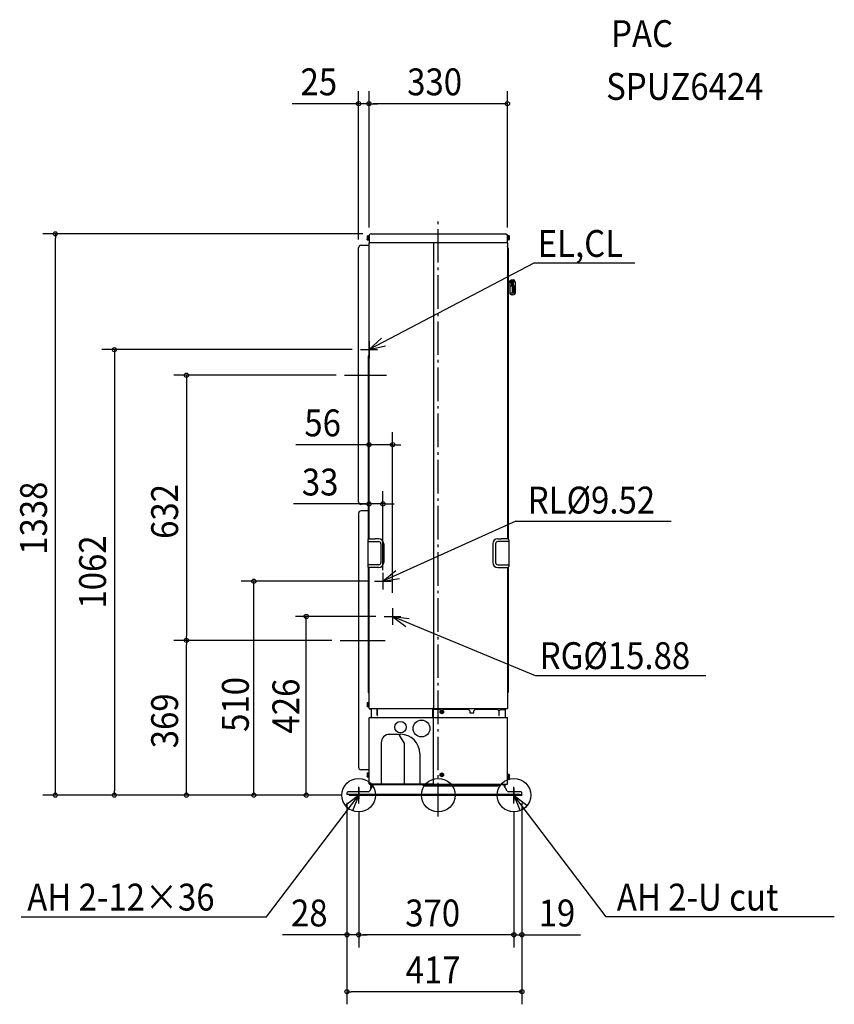
# Model space of a CAD drawing. Extents: x -998 to 944, y -498 to 1848.
import ezdxf

# ---------------------------------------------------------------- set-up
doc = ezdxf.new("R2010")
doc.units = 0
doc.header["$LTSCALE"] = 20
doc.header["$MEASUREMENT"] = 0
doc.header["$PDMODE"] = 3
doc.header["$PDSIZE"] = -2
doc.linetypes.add('CONTINOUS', pattern=[0])
doc.linetypes.add('DASHDOT', pattern=[5.5, 4, -0.6, 0.3, -0.6])
for name, color, linetype in [('ARRANGE', 1, 'CONTINUOUS'), ('BASIS', 6, 'CONTINUOUS'), ('DETAIL', 5, 'CONTINUOUS'), ('ETC', 83, 'CONTINUOUS'), ('FIX', 241, 'CONTINUOUS'), ('NOTE', 4, 'CONTINUOUS'), ('OUTLINE', 3, 'CONTINUOUS'), ('SIZE', 32, 'CONTINUOUS')]:
    doc.layers.add(name, color=color, linetype=linetype)
doc.styles.get("Standard").update_dxf_attribs({"font": 'SIMPLEX', "width": 0.9, "bigfont": 'BIGFONT'})

msp = doc.modelspace()

# ---------------------------------------------------------------- linework, layer by layer
at = {"layer": 'ARRANGE', "linetype": 'CONTINUOUS'}
msp.add_circle((0, 0), 40, dxfattribs=at)
msp.add_point((0, 0), dxfattribs=at)
at = {"layer": 'BASIS', "linetype": 'DASHDOT'}
msp.add_line((0, -50.6), (0, 1379.7), dxfattribs=at)
at = {"layer": 'BASIS'}
for p, q in [((-223.5, 1001), (-123.4, 1001)), ((-233.5, 369), (-126.8, 369)), ((-189.6, 18.5), (-189.6, -8.4)), ((180.4, 17.1), (180.4, -14.4))]:
    msp.add_line(p, q, dxfattribs=at)
at = {"layer": 'DETAIL'}
for p, q in [((-160, 1338), (160, 1338)), ((-165, 1310.4), (-184, 1310.4)), ((167, 1303.3), (165, 1307.8)), ((-167, 693.5), (-184, 693.5)), ((-190, 671.7), (-190, 66.8)), ((-167, 677.7), (-184, 677.7)), ((167, 246.7), (165, 242.3)), ((-116, 145.1), (-90, 145.1)), ((-92.4, 143.1), (-92.4, 145.1)), ((-80.9, 125), (-92.4, 143.1)), ((-136.1, 125), (-136.1, 26)), ((-80.9, 125), (-81, 26)), ((-165, 60.8), (-184, 60.8)), ((-156.2, 23.6), (-155.8, 23.2)), ((-36.7, 23.6), (-38, 25))]:
    msp.add_line(p, q, dxfattribs=at)
at = {"layer": 'DETAIL', "linetype": 'CONTINUOUS'}
for p, q in [((-169.2, 1333.2), (-169.8, 1332.1)), ((-169.8, 1332.1), (-169.8, 1325.1)), ((-169.2, 1324), (-169.8, 1325.1)), ((-169.2, 1333.2), (-166.3, 1333.2)), ((-169.2, 1330.9), (-166.3, 1330.9)), ((-169.2, 1326.3), (-166.3, 1326.3)), ((-169.2, 1324), (-166.3, 1324)), ((-166.3, 1333.6), (-166.2, 1333.6)), ((-166.3, 1333.5), (-166.3, 1333.6)), ((-166.3, 1333.5), (-166.3, 1333.5)), ((-166.3, 1333.5), (-166.3, 1323.7)), ((-166.3, 1323.7), (-166.2, 1323.6)), ((-166.3, 1323.7), (-166.3, 1323.7)), ((-166.2, 1333.6), (-165.5, 1333.6)), ((-166.2, 1333.6), (-166.2, 1333.6)), ((-166.2, 1323.6), (-165.5, 1323.6)), ((-166.2, 1323.6), (-166.2, 1323.6)), ((-165.5, 1334.6), (-165, 1334.6)), ((-165.5, 1334.6), (-165.5, 1322.6)), ((-165.5, 1322.6), (-165, 1322.6)), ((-165, 1334.6), (-165, 1319.1)), ((-165, 611.4), (-165, 1316.6)), ((-164, 1317.6), (-164.2, 1317.8)), ((-164, 1317.6), (164, 1317.6)), ((-11.7, 1317.6), (-11.7, 207)), ((164.3, 1317.8), (164, 1317.6)), ((165, 1319.1), (165, 1334.6)), ((165.5, 1334.6), (165, 1334.6)), ((165.5, 1322.6), (165, 1322.6)), ((165, 1316.6), (165, 611.4)), ((165.5, 1322.6), (165.5, 1334.6)), ((166.2, 1333.6), (165.5, 1333.6)), ((166.2, 1323.6), (165.5, 1323.6)), ((166.3, 1333.6), (166.2, 1333.6)), ((166.2, 1323.6), (166.3, 1323.6)), ((166.3, 1333.6), (166.3, 1333.6)), ((166.3, 1333.5), (166.3, 1333.6)), ((166.3, 1333.5), (166.3, 1333.5)), ((166.3, 1323.7), (166.3, 1333.5)), ((169.2, 1333.2), (166.3, 1333.2)), ((169.2, 1330.9), (166.3, 1330.9)), ((169.2, 1326.3), (166.3, 1326.3)), ((169.2, 1324), (166.3, 1324)), ((166.3, 1323.7), (166.3, 1323.7)), ((166.3, 1323.6), (166.3, 1323.7)), ((169.2, 1333.2), (169.8, 1332.1)), ((169.2, 1324), (169.8, 1325.1)), ((169.8, 1325.1), (169.8, 1332.1)), ((-190, 699.5), (-190, 1304.4)), ((167, 1303.3), (167, 609.9)), ((179.8, 1225.5), (167, 1225.5)), ((179.8, 1222.5), (167, 1222.5)), ((171, 1222.5), (171, 1196.1)), ((171, 1222), (175.3, 1222)), ((171.4, 1225.5), (171.8, 1226.3)), ((174.1, 1227.9), (174.4, 1227.9)), ((179, 1228), (174.4, 1227.9)), ((175.3, 1213), (175.3, 1222.5)), ((179, 1226), (177.8, 1226)), ((177.8, 1213), (177.8, 1222.5)), ((177.8, 1222), (179, 1222)), ((179, 1215.7), (179, 1222)), ((183, 1224), (183, 1196.1)), ((183, 1213), (171, 1213)), ((183, 1197), (171, 1197)), ((177, 1197), (177, 1213)), ((179, 1211), (179, 1199)), ((179, 1211), (183, 1211)), ((179, 1199), (183, 1199)), ((180.5, 1211), (180.5, 1199)), ((177.8, 1193), (173.9, 1193.1)), ((177.8, 1193), (180.2, 1193.1)), ((181, 1193.3), (180.2, 1193.1)), ((-167, 1045.4), (-167, 609.9)), ((-165.9, 1047.7), (-166.1, 1047.5)), ((-165.6, 611.3), (-167.7, 609.2)), ((-165.3, 611.4), (-150, 611.4)), ((-142, 611.4), (-150, 611.4)), ((142, 611.4), (150, 611.4)), ((165.3, 611.4), (150, 611.4)), ((165.6, 611.3), (167.7, 609.2)), ((-168, 608.5), (-168, 545.3)), ((-166, 604.6), (-150, 604.6)), ((-150, 604.6), (-142, 604.6)), ((-136.8, 599.4), (-136.8, 554.4)), ((-130, 599.4), (-130, 554.4)), ((130, 599.4), (130, 554.4)), ((136.8, 599.4), (136.8, 554.4)), ((150, 604.6), (142, 604.6)), ((166, 604.6), (150, 604.6)), ((168, 608.5), (168, 545.3)), ((-165.6, 542.5), (-167.7, 544.6)), ((-167, 543.9), (-167, 247.4)), ((-142, 549.2), (-166.2, 549.2)), ((-142, 542.4), (-165.3, 542.4)), ((-165, 207), (-165, 542.4)), ((142, 549.2), (166.2, 549.2)), ((142, 542.4), (165.3, 542.4)), ((165, 542.4), (165, 207)), ((165.6, 542.5), (167.7, 544.6)), ((167, 543.9), (167, 246.7)), ((-167, 247.4), (-167, 246.4)), ((-165.9, 244.5), (-166.1, 244.7)), ((-169.2, 220.6), (-169.8, 219.5)), ((-169.8, 219.5), (-169.8, 212.5)), ((-169.2, 211.4), (-169.8, 212.5)), ((-169.2, 220.6), (-166.3, 220.6)), ((-169.2, 218.3), (-166.3, 218.3)), ((-169.2, 213.7), (-166.3, 213.7)), ((-169.2, 211.4), (-166.3, 211.4)), ((-166.3, 221), (-166.2, 221)), ((-166.3, 220.9), (-166.3, 221)), ((-166.3, 220.9), (-166.3, 220.9)), ((-166.3, 220.9), (-166.3, 211.1)), ((-166.2, 221), (-165.5, 221)), ((-166.2, 221), (-166.2, 221)), ((-165.5, 222), (-165, 222)), ((-165.5, 222), (-165.5, 210)), ((-166.3, 211.1), (-166.2, 211)), ((-166.3, 211.1), (-166.3, 211.1)), ((-166.2, 211), (-165.5, 211)), ((-166.2, 211), (-166.2, 211)), ((-165.5, 210), (-165, 210)), ((-12.7, 206), (-164, 206)), ((-160, 206), (-160, 185.2)), ((-145.5, 190.5), (-145.5, 206)), ((-144.5, 190.5), (-144.5, 206)), ((-12.7, 206), (-12.7, 207)), ((-10.7, 207), (-12.7, 207)), ((-12.7, 184), (-12.7, 206)), ((5.5, 204), (-12.7, 204)), ((-11.7, 27), (-11.7, 204)), ((-10.7, 206), (-10.7, 207)), ((164, 206), (-10.7, 206)), ((-10.7, 205.8), (-10.7, 204)), ((4.3, 201), (8.3, 203.3)), ((4.3, 196.4), (4.3, 201)), ((8.3, 194.1), (4.3, 196.4)), ((5.8, 198.2), (5.8, 199.2)), ((7.3, 199.2), (5.8, 199.2)), ((5.8, 198.2), (7.3, 198.2)), ((7.6, 199.3), (7.6, 198.1)), ((8.9, 199.4), (7.7, 199.4)), ((8.9, 198), (7.7, 198)), ((7.8, 201.2), (8.8, 201.2)), ((7.8, 201.2), (7.8, 199.7)), ((7.8, 197.7), (7.8, 196.3)), ((8.8, 196.3), (7.8, 196.3)), ((8.3, 203.3), (12.3, 201)), ((12.3, 196.4), (8.3, 194.1)), ((8.8, 199.7), (8.8, 201.2)), ((8.8, 196.3), (8.8, 197.7)), ((9, 199.3), (9, 198.1)), ((9.3, 199.2), (10.8, 199.2)), ((9.3, 198.2), (10.8, 198.2)), ((10.8, 199.2), (10.8, 198.2)), ((72, 204), (11.1, 204)), ((12.3, 201), (12.3, 196.4)), ((72, 204), (75, 201)), ((75, 201), (75, 197)), ((76, 196), (84, 196)), ((85, 201), (88, 204)), ((85, 197), (85, 201)), ((141.5, 204), (88, 204)), ((144.5, 201), (141.5, 204)), ((144.5, 201), (145.5, 201)), ((144.5, 201), (144.5, 190.5)), ((148.5, 204), (145.5, 201)), ((145.5, 190.5), (145.5, 201)), ((148.5, 204), (160, 204)), ((159.2, 205.8), (159.2, 204)), ((160, 185.2), (160, 204)), ((-165, 27), (-165, 184)), ((-164, 185), (-12.7, 185)), ((-11.7, 184), (-12.7, 184)), ((-10.7, 185), (164, 185)), ((165, 27), (165, 184)), ((-43.9, 99), (-44, 26)), ((-169.2, 52.9), (-169.8, 51.8)), ((-169.8, 51.8), (-169.8, 44.7)), ((-169.2, 52.9), (-166.3, 52.9)), ((-169.2, 50.6), (-166.3, 50.6)), ((-166.3, 53.1), (-166.3, 53.2)), ((-166.3, 53.2), (-166.3, 53.2)), ((-166.3, 53.2), (-166.2, 53.2)), ((-166.3, 53.1), (-166.3, 43.4)), ((-166.2, 53.2), (-166.2, 53.2)), ((-166.2, 53.2), (-165.5, 53.2)), ((-165.5, 54.3), (-165.5, 42.2)), ((-165.5, 54.3), (-165, 54.3)), ((4.3, 50.6), (8.3, 52.9)), ((4.3, 45.9), (4.3, 50.6)), ((5.8, 47.8), (5.8, 48.8)), ((7.3, 48.8), (5.8, 48.8)), ((5.8, 47.8), (7.3, 47.8)), ((7.6, 48.8), (7.6, 47.7)), ((8.9, 49), (7.7, 49)), ((8.9, 47.5), (7.7, 47.5)), ((7.8, 50.7), (8.8, 50.7)), ((7.8, 50.7), (7.8, 49.3)), ((7.8, 47.3), (7.8, 45.8)), ((8.3, 52.9), (12.3, 50.6)), ((8.8, 49.3), (8.8, 50.7)), ((8.8, 45.8), (8.8, 47.3)), ((9, 48.8), (9, 47.7)), ((9.3, 48.8), (10.8, 48.8)), ((9.3, 47.8), (10.8, 47.8)), ((10.8, 48.8), (10.8, 47.8)), ((12.3, 50.6), (12.3, 45.9)), ((165.5, 50.5), (165, 50.5)), ((165.5, 38.5), (165.5, 50.5)), ((166.2, 49.5), (165.5, 49.5)), ((166.3, 49.5), (166.2, 49.5)), ((166.3, 49.4), (166.3, 49.5)), ((166.3, 49.5), (166.3, 49.5)), ((166.3, 39.6), (166.3, 49.4)), ((166.3, 49.4), (166.3, 49.4)), ((169.2, 49.1), (166.3, 49.1)), ((169.2, 49.1), (169.8, 48)), ((169.8, 41), (169.8, 48)), ((-169.2, 43.6), (-169.8, 44.7)), ((-169.2, 45.9), (-166.3, 45.9)), ((-169.2, 43.6), (-166.3, 43.6)), ((-166.3, 43.4), (-166.3, 43.3)), ((-166.3, 43.3), (-166.2, 43.3)), ((-166.2, 43.3), (-166.2, 43.2)), ((-166.2, 43.2), (-165.5, 43.2)), ((-165.5, 42.2), (-165, 42.2)), ((-12.7, 26), (-164, 26)), ((-155.7, 23.5), (-163.7, 9.5)), ((-160.8, 14.6), (-160.8, 26)), ((-159.2, 26), (-159.2, 17.4)), ((-157.5, 26), (-156.2, 23.6)), ((155.1, 25), (-155.1, 25)), ((-36.7, 23.6), (-35.5, 22.4)), ((-10.7, 27), (-12.7, 27)), ((-12.7, 26), (-12.7, 27)), ((-10.7, 27), (-10.7, 26)), ((-10.7, 26), (164.1, 26)), ((8.3, 43.6), (4.3, 45.9)), ((8.8, 45.8), (7.8, 45.8)), ((12.3, 45.9), (8.3, 43.6)), ((144.4, 24.1), (144.2, 23.6)), ((157.5, 26), (156.2, 23.8)), ((164.5, 9.5), (156.5, 23.5)), ((158.2, 20.5), (158.2, 26)), ((159.8, 17.7), (159.8, 26)), ((165.5, 38.5), (165, 38.5)), ((166.2, 39.5), (165.5, 39.5)), ((166.2, 39.5), (166.3, 39.5)), ((169.2, 46.8), (166.3, 46.8)), ((169.2, 42.2), (166.3, 42.2)), ((169.2, 39.9), (166.3, 39.9)), ((166.3, 39.5), (166.3, 39.6)), ((166.3, 39.6), (166.3, 39.6)), ((169.2, 39.9), (169.8, 41)), ((-217.6, 5), (-217.6, 2)), ((-212.6, 2), (-217.6, 2)), ((-166.3, 8), (-214.4, 8)), ((-212.6, 0), (-212.6, 2)), ((194.4, 1.6), (-212.6, 1.6)), ((-212.6, 0), (194.4, 0)), ((-35.5, 22.4), (-33.9, 22)), ((-33.9, 22), (141.4, 22)), ((196.4, 8), (167.1, 8)), ((194.4, 0), (194.4, 2)), ((194.4, 2), (199.4, 2)), ((199.4, 2), (199.4, 5))]:
    msp.add_line(p, q, dxfattribs=at)
at = {"layer": 'DETAIL'}
for centre, radius in [((-90, 162), 13.6), ((-40, 159), 20.1)]:
    msp.add_circle(centre, radius, dxfattribs=at)
at = {"layer": 'DETAIL', "linetype": 'CONTINUOUS'}
for centre, radius, start, end in [((-160, 1333), 5, 90.0001, 179.9999), ((160, 1333), 5, 0.0001, 89.9999), ((-163.5, 1319.1), 1.5, 179.9989, 239.9998), ((-164, 1316.6), 1, 90.0004, 179.9996), ((164, 1316.6), 1, 359.9987, 90.0013), ((163.5, 1319.1), 1.5, 300.0003, 0.001), ((175.1, 1224), 4, 103.8463, 145.3846), ((174, 1196.1), 3, 180.0005, 267.0002), ((180.1, 1196.1), 3, 287.9999, 359.9996), ((-164, 1045.4), 3, 134.9996, 179.9995), ((-168, 1049.8), 3, 314.9996, 359.9995), ((-165.3, 610.9), 0.5, 90.0001, 135.001), ((-142, 599.4), 12, 0, 90), ((142, 599.4), 12, 90, 180), ((165.3, 610.9), 0.5, 44.999, 89.9999), ((-167, 608.5), 1, 135.0001, 180.0001), ((-166, 606.6), 2, 180, 270), ((-142, 599.4), 5.2, 0, 90), ((142, 599.4), 5.2, 90, 180), ((166, 606.6), 2, 270, 0), ((167, 608.5), 1, 359.9999, 44.9999), ((-166, 547.2), 1.96, 95.7757, 180.4173), ((-167, 545.3), 1, 179.9999, 225), ((-165.3, 542.9), 0.5, 225.0014, 270.0017), ((-142, 554.4), 12, 270, 0), ((-142, 554.4), 5.2, 270, 0), ((142, 554.4), 12, 180, 270), ((142, 554.4), 5.2, 180, 270), ((165.3, 542.9), 0.5, 269.9983, 314.9986), ((166, 547.2), 1.96, 359.5827, 84.2243), ((167, 545.3), 1, 315, 0.0001), ((-164, 246.8), 3, 188.1827, 225.0003), ((-168, 242.4), 3, 0.001, 45.0005), ((-164, 207), 1, 179.9998, 270.0002), ((-145, 190.5), 0.5, 180, 0), ((7.3, 199.7), 0.5, 270.0007, 359.9993), ((7.3, 197.7), 0.5, 359.9997, 90.0003), ((9.3, 199.7), 0.5, 180.0003, 269.9997), ((9.3, 197.7), 0.5, 89.9993, 180.0007), ((76, 197), 1, 179.9997, 270.0003), ((84, 197), 1, 269.9997, 0.0003), ((145, 190.5), 0.5, 180, 0), ((159.4, 205.8), 0.2, 90.0005, 179.993), ((164, 207), 1, 269.9997, 0.0003), ((-164, 184), 1, 90.0003, 179.9997), ((-160.2, 185.2), 0.2, 269.9995, 359.9962), ((160.2, 185.2), 0.2, 180.0013, 260.0008), ((164, 184), 1, 0.0003, 89.9997), ((7.3, 49.3), 0.5, 270.0014, 359.9986), ((7.3, 47.3), 0.5, 359.999, 90.001), ((9.3, 49.3), 0.5, 180.001, 269.999), ((9.3, 47.3), 0.5, 89.9986, 180.0014), ((-153.1, 22), 3, 89.9998, 150.0004), ((141.4, 25.2), 3.2, 270.0006, 330.0007), ((146, 23.2), 1.8, 89.9995, 149.9988), ((153.9, 22), 3, 29.9998, 90.0003), ((164, 27), 1, 278.1822, 359.999), ((-214.6, 5), 3.01, 87.1998, 179.9655), ((-166.3, 11), 3, 270.0001, 329.9998), ((167.1, 11), 3, 210.0002, 270), ((196.4, 5), 3, 359.9998, 90.0002)]:
    msp.add_arc(centre, radius, start, end, dxfattribs=at)
at = {"layer": 'DETAIL'}
for centre, radius, start, end in [((-167.5, 1332.1), 2.04, 145.618, 214.382), ((-161.9, 1328.6), 7.64, 162.4135, 197.5865), ((-167.5, 1325.1), 2.04, 145.618, 214.382), ((167.5, 1332.1), 2.04, 325.6152, 34.3848), ((161.9, 1328.6), 7.64, 342.4119, 17.5881), ((167.5, 1325.1), 2.04, 325.6157, 34.3843), ((-184, 1304.4), 6, 90, 180), ((179, 1224), 4, 360, 90), ((179, 1224), 2, 270, 90), ((179.2, 1224), 1.62, 293.5261, 68.9669), ((184, 1216.1), 5, 184.5714, 205.5715), ((-184, 699.5), 6, 180, 270), ((-184, 671.7), 6, 90, 180), ((-167.5, 219.5), 2.04, 145.618, 214.382), ((-161.9, 216), 7.64, 162.4135, 197.5865), ((-167.5, 212.5), 2.04, 145.618, 214.382), ((-10.7, 184), 1, 90.0017, 180.0009), ((-116, 125), 20, 89.9995, 180.0006), ((-90, 99), 46.1, 360, 90), ((-184, 66.8), 6, 180, 270), ((-167.5, 51.7), 2.04, 145.618, 214.382), ((-161.9, 48.3), 7.64, 162.4135, 197.5865), ((167.5, 48), 2.04, 325.6152, 34.3848), ((-167.5, 44.8), 2.04, 145.618, 214.382), ((-164, 27), 1, 180.0006, 269.9994), ((-155.5, 27.4), 2.39, 214.8111, 278.622), ((155, 28.5), 3.51, 272.3192, 314.4417), ((161.9, 44.5), 7.64, 342.4119, 17.5881), ((167.5, 41), 2.04, 325.6157, 34.3843)]:
    msp.add_arc(centre, radius, start, end, dxfattribs=at)
at = {"layer": 'FIX', "linetype": 'CONTINUOUS'}
for centre in [(-189.6, 0), (180.4, 0)]:
    msp.add_circle(centre, 40, dxfattribs=at)
at = {"layer": 'NOTE', "linetype": 'CONTINUOUS'}
for p, q in [((227.5, 1268), (-165, 1062)), ((468.5, 1268), (227.5, 1268)), ((-165, 1062), (-135.6, 1089.1)), ((-165, 1062), (-126, 1070.8)), ((184.7, 653), (-132, 510)), ((184.7, 653), (555, 653)), ((-132, 510), (-101, 535.3)), ((-132, 510), (-92.5, 516.5)), ((232, 284.8), (-109, 426)), ((-109, 426), (-77.3, 401.7)), ((-109, 426), (-69.3, 420.8)), ((637.9, 284.8), (232, 284.8)), ((-409.7, -290.1), (-189.6, 0)), ((-189.6, 0), (-221.2, -24.5)), ((-189.6, 0), (-204.7, -37)), ((400.5, -290.1), (180.4, 0)), ((180.4, 0), (212, -24.5)), ((180.4, 0), (195.5, -37)), ((-994.5, -290.1), (-409.7, -290.1)), ((944.1, -290.1), (400.5, -290.1))]:
    msp.add_line(p, q, dxfattribs=at)
at = {"layer": 'NOTE', "linetype": 'CONTINOUS'}
for p, q in [((-165, 1082), (-165, 1042)), ((-185, 1062), (-145, 1062)), ((-132, 530), (-132, 490)), ((-152, 510), (-112, 510)), ((-109, 446), (-109, 406)), ((-129, 426), (-89, 426)), ((-209.6, 0), (-169.6, 0)), ((-189.6, -20), (-189.6, 20)), ((160.4, 0), (200.4, 0)), ((180.4, -20), (180.4, 20))]:
    msp.add_line(p, q, dxfattribs=at)
at = {"layer": 'OUTLINE'}
for p, q in [((-160, 1338), (160, 1338)), ((-165, 1310.4), (-184, 1310.4)), ((167, 1303.3), (165, 1307.8)), ((-167, 693.5), (-184, 693.5)), ((-190, 671.7), (-190, 66.8)), ((-167, 677.7), (-184, 677.7)), ((167, 246.7), (165, 242.3)), ((-164, 206), (-160, 206)), ((-164, 185), (-160.2, 185)), ((-165, 60.8), (-184, 60.8)), ((-156.2, 23.6), (-155.8, 23.2)), ((-36.7, 23.6), (-38, 25))]:
    msp.add_line(p, q, dxfattribs=at)
at = {"layer": 'OUTLINE', "linetype": 'CONTINUOUS'}
for p, q in [((-169.2, 1333.2), (-169.8, 1332.1)), ((-169.8, 1332.1), (-169.8, 1325.1)), ((-169.2, 1324), (-169.8, 1325.1)), ((-169.2, 1333.2), (-166.3, 1333.2)), ((-169.2, 1330.9), (-166.3, 1330.9)), ((-169.2, 1326.3), (-166.3, 1326.3)), ((-169.2, 1324), (-166.3, 1324)), ((-166.3, 1333.6), (-166.2, 1333.6)), ((-166.3, 1333.5), (-166.3, 1333.6)), ((-166.3, 1333.5), (-166.3, 1333.5)), ((-166.3, 1333.5), (-166.3, 1323.7)), ((-166.3, 1323.7), (-166.2, 1323.6)), ((-166.3, 1323.7), (-166.3, 1323.7)), ((-166.2, 1333.6), (-165.5, 1333.6)), ((-166.2, 1333.6), (-166.2, 1333.6)), ((-166.2, 1323.6), (-165.5, 1323.6)), ((-166.2, 1323.6), (-166.2, 1323.6)), ((-165.5, 1334.6), (-165, 1334.6)), ((-165.5, 1334.6), (-165.5, 1322.6)), ((-165.5, 1322.6), (-165, 1322.6)), ((-165, 1334.6), (-165, 1319.1)), ((-165, 611.4), (-165, 1316.6)), ((-164, 1317.6), (-164.2, 1317.8)), ((-164, 1317.6), (164, 1317.6)), ((164.3, 1317.8), (164, 1317.6)), ((165, 1319.1), (165, 1334.6)), ((165.5, 1334.6), (165, 1334.6)), ((165.5, 1322.6), (165, 1322.6)), ((165, 1316.6), (165, 611.4)), ((165.5, 1322.6), (165.5, 1334.6)), ((166.2, 1333.6), (165.5, 1333.6)), ((166.2, 1323.6), (165.5, 1323.6)), ((166.3, 1333.6), (166.2, 1333.6)), ((166.2, 1323.6), (166.3, 1323.6)), ((166.3, 1333.6), (166.3, 1333.6)), ((166.3, 1333.5), (166.3, 1333.6)), ((166.3, 1333.5), (166.3, 1333.5)), ((166.3, 1323.7), (166.3, 1333.5)), ((169.2, 1333.2), (166.3, 1333.2)), ((169.2, 1330.9), (166.3, 1330.9)), ((169.2, 1326.3), (166.3, 1326.3)), ((169.2, 1324), (166.3, 1324)), ((166.3, 1323.7), (166.3, 1323.7)), ((166.3, 1323.6), (166.3, 1323.7)), ((169.2, 1333.2), (169.8, 1332.1)), ((169.2, 1324), (169.8, 1325.1)), ((169.8, 1325.1), (169.8, 1332.1)), ((-190, 699.5), (-190, 1304.4)), ((167, 1303.3), (167, 609.9)), ((179.8, 1225.5), (167, 1225.5)), ((179.8, 1222.5), (167, 1222.5)), ((171, 1222.5), (171, 1196.1)), ((171, 1222), (175.3, 1222)), ((171.4, 1225.5), (171.8, 1226.3)), ((174.1, 1227.9), (174.4, 1227.9)), ((179, 1228), (174.4, 1227.9)), ((175.3, 1213), (175.3, 1222.5)), ((179, 1226), (177.8, 1226)), ((177.8, 1213), (177.8, 1222.5)), ((177.8, 1222), (179, 1222)), ((179, 1215.7), (179, 1222)), ((183, 1224), (183, 1196.1)), ((183, 1213), (171, 1213)), ((183, 1197), (171, 1197)), ((177, 1197), (177, 1213)), ((179, 1211), (179, 1199)), ((179, 1211), (183, 1211)), ((179, 1199), (183, 1199)), ((180.5, 1211), (180.5, 1199)), ((175.3, 1193), (173.9, 1193.1)), ((175.3, 1193), (180.2, 1193.1)), ((181, 1193.3), (180.2, 1193.1)), ((-167, 1045.4), (-167, 609.9)), ((-165.9, 1047.7), (-166.1, 1047.5)), ((-165.6, 611.3), (-167.7, 609.2)), ((165.6, 611.3), (167.7, 609.2)), ((-168, 608.5), (-168, 545.3)), ((168, 608.5), (168, 545.3)), ((-165.6, 542.5), (-167.7, 544.6)), ((-167, 543.9), (-167, 247.4)), ((-165, 207), (-165, 542.4)), ((165, 542.4), (165, 207)), ((165.6, 542.5), (167.7, 544.6)), ((167, 543.9), (167, 246.7)), ((-167, 247.4), (-167, 246.4)), ((-165.9, 244.5), (-166.1, 244.7)), ((-169.2, 220.6), (-169.8, 219.5)), ((-169.8, 219.5), (-169.8, 212.5)), ((-169.2, 211.4), (-169.8, 212.5)), ((-169.2, 220.6), (-166.3, 220.6)), ((-169.2, 218.3), (-166.3, 218.3)), ((-169.2, 213.7), (-166.3, 213.7)), ((-169.2, 211.4), (-166.3, 211.4)), ((-166.3, 221), (-166.2, 221)), ((-166.3, 220.9), (-166.3, 221)), ((-166.3, 220.9), (-166.3, 220.9)), ((-166.3, 220.9), (-166.3, 211.1)), ((-166.2, 221), (-165.5, 221)), ((-166.2, 221), (-166.2, 221)), ((-165.5, 222), (-165, 222)), ((-165.5, 222), (-165.5, 210)), ((-166.3, 211.1), (-166.2, 211)), ((-166.3, 211.1), (-166.3, 211.1)), ((-166.2, 211), (-165.5, 211)), ((-166.2, 211), (-166.2, 211)), ((-165.5, 210), (-165, 210)), ((-160, 206), (-160, 185.2)), ((159.2, 205.8), (159.2, 204)), ((159.2, 204), (160, 204)), ((164, 206), (159.4, 206)), ((160, 185.2), (160, 204)), ((-165, 27), (-165, 184)), ((160.2, 185), (164, 185)), ((165, 27), (165, 184)), ((-169.2, 52.9), (-169.8, 51.8)), ((-169.8, 51.8), (-169.8, 44.7)), ((-169.2, 52.9), (-166.3, 52.9)), ((-169.2, 50.6), (-166.3, 50.6)), ((-166.3, 53.1), (-166.3, 53.2)), ((-166.3, 53.2), (-166.3, 53.2)), ((-166.3, 53.2), (-166.2, 53.2)), ((-166.3, 53.1), (-166.3, 43.4)), ((-166.2, 53.2), (-166.2, 53.2)), ((-166.2, 53.2), (-165.5, 53.2)), ((-165.5, 54.3), (-165.5, 42.2)), ((-165.5, 54.3), (-165, 54.3)), ((165.5, 50.5), (165, 50.5)), ((165.5, 38.5), (165.5, 50.5)), ((166.2, 49.5), (165.5, 49.5)), ((166.3, 49.5), (166.2, 49.5)), ((166.3, 49.4), (166.3, 49.5)), ((166.3, 49.5), (166.3, 49.5)), ((166.3, 39.6), (166.3, 49.4)), ((166.3, 49.4), (166.3, 49.4)), ((169.2, 49.1), (166.3, 49.1)), ((169.2, 49.1), (169.8, 48)), ((169.8, 41), (169.8, 48)), ((-169.2, 43.6), (-169.8, 44.7)), ((-169.2, 45.9), (-166.3, 45.9)), ((-169.2, 43.6), (-166.3, 43.6)), ((-166.3, 43.4), (-166.3, 43.3)), ((-166.3, 43.3), (-166.2, 43.3)), ((-166.2, 43.3), (-166.2, 43.2)), ((-166.2, 43.2), (-165.5, 43.2)), ((-165.5, 42.2), (-165, 42.2)), ((-12.7, 26), (-164, 26)), ((-155.7, 23.5), (-163.7, 9.5)), ((-160.8, 14.6), (-160.8, 26)), ((-159.2, 26), (-159.2, 17.4)), ((-157.5, 26), (-156.2, 23.6)), ((155.1, 25), (-155.1, 25)), ((-36.7, 23.6), (-35.5, 22.4)), ((-10.7, 27), (-12.7, 27)), ((-12.7, 26), (-12.7, 27)), ((-10.7, 27), (-10.7, 26)), ((-10.7, 26), (164.1, 26)), ((144.4, 24.1), (144.2, 23.6)), ((157.5, 26), (156.2, 23.8)), ((164.5, 9.5), (156.5, 23.5)), ((158.2, 20.5), (158.2, 26)), ((159.8, 17.7), (159.8, 26)), ((165.5, 38.5), (165, 38.5)), ((166.2, 39.5), (165.5, 39.5)), ((166.2, 39.5), (166.3, 39.5)), ((169.2, 46.8), (166.3, 46.8)), ((169.2, 42.2), (166.3, 42.2)), ((169.2, 39.9), (166.3, 39.9)), ((166.3, 39.5), (166.3, 39.6)), ((166.3, 39.6), (166.3, 39.6)), ((169.2, 39.9), (169.8, 41)), ((-217.6, 5), (-217.6, 2)), ((-212.6, 2), (-217.6, 2)), ((-166.3, 8), (-214.4, 8)), ((-212.6, 0), (-212.6, 2)), ((194.4, 1.6), (-212.6, 1.6)), ((-212.6, 0), (194.4, 0)), ((-35.5, 22.4), (-33.9, 22)), ((-33.9, 22), (141.4, 22)), ((196.4, 8), (167.1, 8)), ((194.4, 0), (194.4, 2)), ((194.4, 2), (199.4, 2)), ((199.4, 2), (199.4, 5))]:
    msp.add_line(p, q, dxfattribs=at)
for centre, radius, start, end in [((-160, 1333), 5, 90.0001, 179.9999), ((160, 1333), 5, 0.0001, 89.9999), ((-163.5, 1319.1), 1.5, 179.9989, 239.9998), ((-164, 1316.6), 1, 90.0004, 179.9996), ((164, 1316.6), 1, 359.9987, 90.0013), ((163.5, 1319.1), 1.5, 300.0003, 0.001), ((175.1, 1224), 4, 103.8463, 145.3846), ((174, 1196.1), 3, 180.0005, 267.0002), ((180.1, 1196.1), 3, 287.9999, 359.9996), ((-164, 1045.4), 3, 134.9996, 179.9995), ((-168, 1049.8), 3, 314.9996, 359.9995), ((-165.3, 610.9), 0.5, 90.0001, 135.001), ((165.3, 610.9), 0.5, 44.999, 89.9999), ((-167, 608.5), 1, 135.0001, 180.0001), ((167, 608.5), 1, 359.9999, 44.9999), ((-167, 545.3), 1, 179.9999, 225), ((-165.3, 542.9), 0.5, 225.0014, 270.0017), ((165.3, 542.9), 0.5, 269.9983, 314.9986), ((167, 545.3), 1, 315, 0.0001), ((-164, 246.8), 3, 188.1827, 225.0003), ((-168, 242.4), 3, 0.001, 45.0005), ((-164, 207), 1, 179.9998, 270.0002), ((159.4, 205.8), 0.2, 90.0005, 179.993), ((164, 207), 1, 269.9997, 0.0003), ((-164, 184), 1, 90.0003, 179.9997), ((-160.2, 185.2), 0.2, 269.9995, 359.9962), ((160.2, 185.2), 0.2, 180.0013, 260.0008), ((164, 184), 1, 0.0003, 89.9997), ((-153.1, 22), 3, 89.9998, 150.0004), ((141.4, 25.2), 3.2, 270.0006, 330.0007), ((146, 23.2), 1.8, 89.9995, 149.9988), ((153.9, 22), 3, 29.9998, 90.0003), ((164, 27), 1, 278.1822, 359.999), ((-214.6, 5), 3.01, 87.1998, 179.9655), ((-166.3, 11), 3, 270.0001, 329.9998), ((167.1, 11), 3, 210.0002, 270), ((196.4, 5), 3, 359.9998, 90.0002)]:
    msp.add_arc(centre, radius, start, end, dxfattribs=at)
at = {"layer": 'OUTLINE'}
for centre, radius, start, end in [((-167.5, 1332.1), 2.04, 145.618, 214.382), ((-161.9, 1328.6), 7.64, 162.4135, 197.5865), ((-167.5, 1325.1), 2.04, 145.618, 214.382), ((167.5, 1332.1), 2.04, 325.6152, 34.3848), ((161.9, 1328.6), 7.64, 342.4119, 17.5881), ((167.5, 1325.1), 2.04, 325.6157, 34.3843), ((-184, 1304.4), 6, 90, 180), ((179, 1224), 4, 360, 90), ((179, 1224), 2, 270, 90), ((179.2, 1224), 1.62, 293.5261, 68.9669), ((184, 1216.1), 5, 184.5714, 205.5715), ((-184, 699.5), 6, 180, 270), ((-184, 671.7), 6, 90, 180), ((-167.5, 219.5), 2.04, 145.618, 214.382), ((-161.9, 216), 7.64, 162.4135, 197.5865), ((-167.5, 212.5), 2.04, 145.618, 214.382), ((-184, 66.8), 6, 180, 270), ((-167.5, 51.7), 2.04, 145.618, 214.382), ((-161.9, 48.3), 7.64, 162.4135, 197.5865), ((167.5, 48), 2.04, 325.6152, 34.3848), ((-167.5, 44.8), 2.04, 145.618, 214.382), ((-164, 27), 1, 180.0006, 269.9994), ((-155.5, 27.4), 2.39, 214.8111, 278.622), ((155, 28.5), 3.51, 272.3192, 314.4417), ((161.9, 44.5), 7.64, 342.4119, 17.5881), ((167.5, 41), 2.04, 325.6157, 34.3843)]:
    msp.add_arc(centre, radius, start, end, dxfattribs=at)
at = {"layer": 'SIZE', "linetype": 'CONTINUOUS'}
for p, q in [((-190, 1324.4), (-190, 1678.3)), ((-165, 1353), (-165, 1678.3)), ((-165, 1353), (-165, 1678.3)), ((165, 1353), (165, 1678.3)), ((-200, 1648.3), (-348.3, 1648.3)), ((-165, 1648.3), (-190, 1648.3)), ((-155, 1648.3), (-145, 1648.3)), ((155, 1648.3), (-155, 1648.3)), ((-180, 1338), (-942.6, 1338)), ((-912.6, 10), (-912.6, 1328)), ((-205, 1062), (-802, 1062)), ((-772, 1062), (-772, 10)), ((-165, 631.4), (-165, 865.4)), ((-109, 482), (-109, 865.4)), ((-175, 835.4), (-339.2, 835.4)), ((-109, 835.4), (-165, 835.4)), ((-99, 835.4), (-89, 835.4)), ((-165, 631.4), (-165, 724.4)), ((-132, 536.1), (-132, 724.4)), ((-175, 694.4), (-345.1, 694.4)), ((-125, 694.4), (-165, 694.4)), ((-115, 694.4), (-105, 694.4)), ((-165, 510), (-469.6, 510)), ((-439.6, 10), (-439.6, 510)), ((-149, 426), (-340.6, 426)), ((-314.6, 10), (-314.6, 426)), ((-253.5, 369), (-630.2, 369)), ((-600.2, 10), (-600.2, 359)), ((-232.6, 0), (-942.6, 0)), ((-232.6, 0), (-802, 0)), ((-232.6, 0), (-630.2, 0)), ((-232.6, 0), (-469.6, 0)), ((-232.6, 0), (-344.6, 0)), ((-217.6, -18), (-217.6, -362.8)), ((-217.6, -18), (-217.6, -498.5)), ((199.4, -18), (199.4, -362.8)), ((199.4, -18), (199.4, -498.5)), ((-189.6, -40), (-189.6, -362.8)), ((-189.6, -40), (-189.6, -362.8)), ((180.4, -40), (180.4, -362.8)), ((180.4, -40), (180.4, -362.8)), ((-227.6, -332.8), (-370.9, -332.8)), ((-189.6, -332.8), (-217.6, -332.8)), ((-179.6, -332.8), (-169.6, -332.8)), ((170.4, -332.8), (-179.6, -332.8)), ((170.4, -332.8), (160.4, -332.8)), ((180.4, -332.8), (199.4, -332.8)), ((209.4, -332.8), (338.9, -332.8)), ((189.4, -468.5), (-207.6, -468.5))]:
    msp.add_line(p, q, dxfattribs=at)
at = {"layer": 'SIZE', "linetype": 'BYBLOCK'}
for p, q in [((-190, 1648.3), (-200, 1648.3)), ((-165, 1648.3), (-155, 1648.3)), ((-165, 1648.3), (-155, 1648.3)), ((165, 1648.3), (155, 1648.3)), ((-912.6, 1338), (-912.6, 1328)), ((-600.2, 1001), (-600.2, 991)), ((-165, 835.4), (-175, 835.4)), ((-109, 835.4), (-99, 835.4)), ((-165, 694.4), (-175, 694.4)), ((-125, 694.4), (-115, 694.4)), ((-439.6, 424), (-439.6, 424)), ((-600.2, 369), (-600.2, 379)), ((-600.2, 369), (-600.2, 359)), ((-912.6, 0), (-912.6, 10)), ((-772, 0), (-772, 10)), ((-600.2, 0), (-600.2, 10)), ((-439.6, 0), (-439.6, 10)), ((-314.6, 0), (-314.6, 10)), ((-217.6, -332.8), (-227.6, -332.8)), ((-189.6, -332.8), (-179.6, -332.8)), ((-189.6, -332.8), (-179.6, -332.8)), ((180.4, -332.8), (170.4, -332.8)), ((180.4, -332.8), (170.4, -332.8)), ((199.4, -332.8), (209.4, -332.8)), ((-217.6, -468.5), (-207.6, -468.5)), ((199.4, -468.5), (189.4, -468.5))]:
    msp.add_line(p, q, dxfattribs=at)
at = {"layer": 'SIZE'}
for p, q in [((-243.5, 1001), (-630.2, 1001)), ((-600.2, 991), (-600.2, 379)), ((-253.5, 369), (-630.2, 369))]:
    msp.add_line(p, q, dxfattribs=at)
at = {"layer": 'SIZE', "linetype": 'BYBLOCK'}
for centre in [(-190, 1648.3), (-165, 1648.3), (-165, 1648.3), (165, 1648.3), (-912.6, 1338), (-772, 1062), (-600.2, 1001), (-165, 835.4), (-109, 835.4), (-165, 694.4), (-132, 694.4), (-439.6, 510), (-314.6, 426), (-600.2, 369), (-600.2, 369), (-912.6, 0), (-772, 0), (-600.2, 0), (-439.6, 0), (-314.6, 0), (-217.6, -332.8), (-189.6, -332.8), (-189.6, -332.8), (180.4, -332.8), (180.4, -332.8), (199.4, -332.8), (-217.6, -468.5), (199.4, -468.5)]:
    msp.add_circle(centre, 5, dxfattribs=at)

# ---------------------------------------------------------------- texts
at = {"layer": 'ETC', "linetype": 'CONTINUOUS', "width": 0.9}
for s, p in [('PAC', (412.1, 1783.3)), ('SPUZ6424', (400.2, 1657.3))]:
    msp.add_text(s, height=64, dxfattribs=at).set_placement(p)
at = {"layer": 'NOTE', "linetype": 'CONTINUOUS', "width": 0.9}
for s, p in [('EL,CL', (237, 1283.1)), ('RL%%C9.52', (213.3, 671.4)), ('RG%%C15.88', (241.9, 300.6)), ('AH 2-12×36', (-979.7, -275)), ('AH 2-U cut', (425.7, -275))]:
    msp.add_text(s, height=64, dxfattribs=at).set_placement(p)
at = {"layer": 'SIZE', "width": 0.9}
for s, p in [('25', (-328.3, 1668.3)), ('330', (-74.1, 1668.3)), ('56', (-319.2, 855.4)), ('33', (-325.1, 714.4)), ('28', (-350.9, -312.8)), ('370', (-78.7, -312.8)), ('19', (239.4, -312.8)), ('417', (-77.7, -448.5))]:
    msp.add_text(s, height=64, dxfattribs=at).set_placement(p)
for s, p in [('1338', (-932.6, 573)), ('632', (-620.2, 610.9)), ('1062', (-792, 444.8)), ('510', (-451.6, 150.9)), ('426', (-331.2, 146.9)), ('369', (-620.2, 111.8))]:
    msp.add_text(s, height=64, rotation=90, dxfattribs=at).set_placement(p)

doc.saveas('drawing.dxf')
